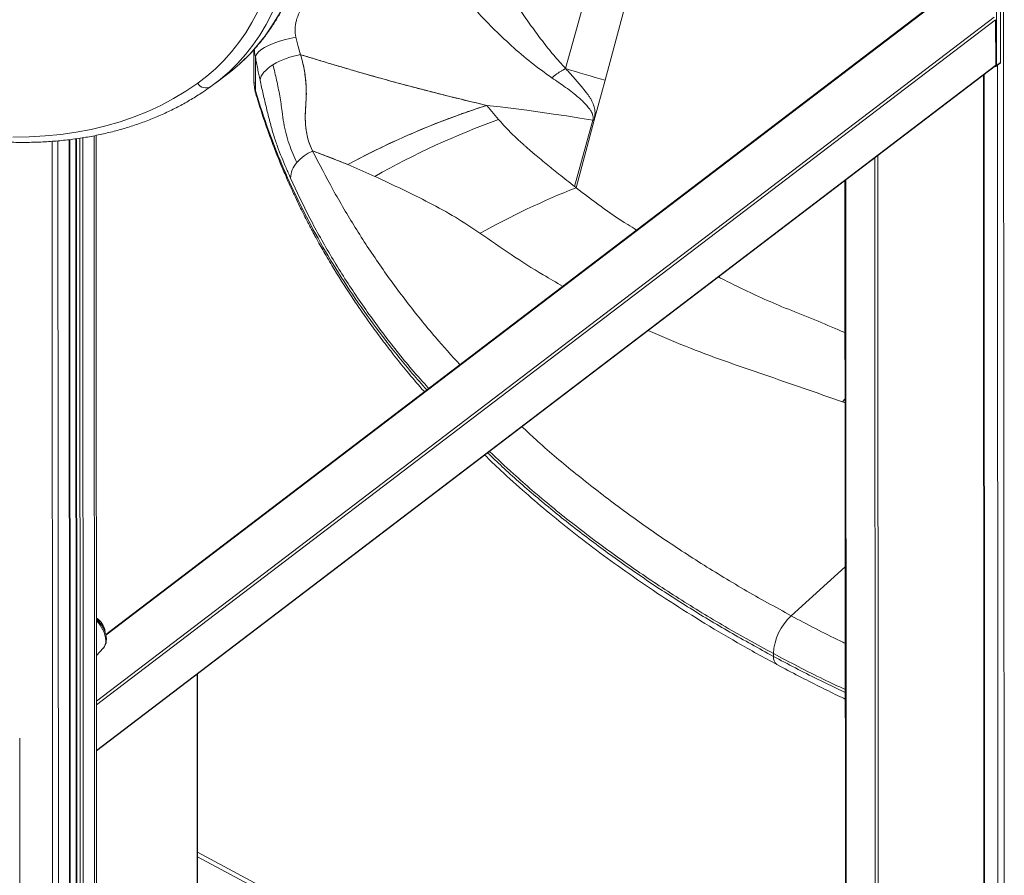
# Model space of a CAD drawing. Units: millimetres. Extents: x -20601 to 8858, y -11486 to 4053.
# Drawn here: x 6069 to 6535, y -7855 to -7449 of the extents above; entities that cross this region are included whole.
import ezdxf

# ---------------------------------------------------------------- set-up
doc = ezdxf.new("R2010")
doc.units = ezdxf.units.MM

msp = doc.modelspace()

# ---------------------------------------------------------------- linework, layer by layer
at = {"color": 8, "linetype": 'Continuous', "lineweight": 15}
for p, q in [((6534.97, -7318.24), (6535.37, -8088.97)), ((6509.06, -7436.52), (6109.52, -7741.06)), ((6105, -7772.35), (6530.5, -7448.02)), ((6531.27, -7449.2), (6105, -7774.11)), ((6105.01, -7795.64), (6531.28, -7470.73)), ((6532.13, -7470.85), (6532.45, -8084.49)), ((6525.84, -8085.11), (6525.53, -7475.38)), ((6103.93, -7504.21), (6104.47, -8560.4)), ((6084.05, -7506.86), (6084.63, -8629.4)), ((6086.77, -7506.65), (6087.34, -8619.06)), ((6092.13, -7506.09), (6092.7, -8599.61)), ((6095.52, -7505.62), (6096.08, -8587.9)), ((6097.15, -7505.38), (6097.71, -8582.35)), ((6098.56, -7505.18), (6099.11, -8577.69)), ((6475.39, -7513.6), (6475.7, -8123.33)), ((6474.29, -8123.41), (6473.98, -7514.67)), ((6460.2, -7525.18), (6460.5, -8116.01)), ((6458.68, -7630.4), (6459.9, -7628.95)), ((6459.94, -7708.64), (6434.38, -7731.84)), ((6153.02, -8369.28), (6152.71, -7759.55)), ((6460.09, -8010.75), (6152.99, -7846.09))]:
    msp.add_line(p, q, dxfattribs=at)
at = {"color": 7, "linetype": 'Continuous', "lineweight": 15}
for p, q in [((6531.66, -7470.94), (6531.64, -7425.38)), ((6533.59, -7469.47), (6533.57, -7423.91)), ((6508.45, -7436.5), (6109.43, -7740.64)), ((6346.15, -7477.86), (6356.81, -7438.35)), ((6531.27, -7449.2), (6531.28, -7470.73)), ((6200.68, -7461.85), (6199.56, -7457.53)), ((6201.8, -7465.79), (6200.68, -7461.85)), ((6179.63, -7463.43), (6179.64, -7478.05)), ((6180.38, -7466.76), (6180.38, -7466.77)), ((6180.39, -7482.97), (6180.38, -7466.77)), ((6105.01, -7795.9), (6531.12, -7471.12)), ((6530.89, -7471.29), (6530.9, -7471.3)), ((6531.5, -7471.32), (6533.43, -7469.85)), ((6531.66, -7470.94), (6533.59, -7469.47)), ((6161.45, -7479.29), (6167.23, -7474.88)), ((6526.07, -8084.7), (6525.76, -7475.21)), ((6179.64, -7478.05), (6179.74, -7479.29)), ((6341.03, -7496.82), (6346.15, -7477.86)), ((6181.46, -7486.47), (6180.39, -7482.97)), ((6290.04, -7489.84), (6295.59, -7496.5)), ((6341.03, -7496.82), (6341.39, -7493.14)), ((6331.7, -7528.37), (6340.39, -7496.83)), ((6332.38, -7528.89), (6341.03, -7496.82)), ((6341.03, -7496.82), (6340.39, -7496.83)), ((6105.41, -8557.46), (6104.86, -7504.03)), ((6092.93, -8598.78), (6092.37, -7506.06)), ((6095.17, -7505.68), (6095.72, -8589.11)), ((6224.11, -7517.89), (6207.42, -7511.34)), ((6236.98, -7523.48), (6224.11, -7517.89)), ((6459.84, -7525.45), (6460.15, -8115.53)), ((6459.9, -7630.86), (6458.68, -7630.4)), ((6104.99, -7750.67), (6108.28, -7747.12)), ((6425.91, -7749.75), (6425.91, -7751.07)), ((6153.26, -8368.87), (6152.94, -7759.37)), ((6068.98, -8463.6), (6068.63, -7789.79)), ((6460.09, -8008.55), (6152.99, -7843.9))]:
    msp.add_line(p, q, dxfattribs=at)
at = {"color": 8, "linetype": 'Continuous', "lineweight": 15, "flags": 128}
for points in [[(6173.03, -7470.06), (6173.66, -7469.47), (6177.65, -7465.53), (6181.41, -7461.31), (6184.93, -7456.82), (6188.21, -7452.07), (6191.24, -7447.07), (6194.01, -7441.83), (6196.53, -7436.34), (6198.79, -7430.63), (6200.79, -7424.69), (6202.52, -7418.54), (6203.98, -7412.19), (6205.17, -7405.63), (6206.09, -7398.9), (6206.73, -7391.98), (6207.1, -7384.9), (6207.19, -7377.66), (6207.01, -7370.28), (6206.55, -7362.76), (6205.82, -7355.11), (6204.82, -7347.36), (6203.54, -7339.49), (6201.99, -7331.54)], [(6196.21, -7335.95), (6197.75, -7343.9), (6199.03, -7351.76), (6200.04, -7359.52), (6200.77, -7367.17), (6201.22, -7374.69), (6201.41, -7382.07), (6201.31, -7389.31), (6200.94, -7396.39), (6200.3, -7403.31), (6199.38, -7410.04), (6198.19, -7416.6), (6196.73, -7422.95), (6195, -7429.1), (6193.01, -7435.04), (6190.75, -7440.75), (6188.23, -7446.24), (6185.45, -7451.48), (6182.42, -7456.48), (6179.14, -7461.23), (6175.62, -7465.72), (6171.87, -7469.94), (6167.87, -7473.88), (6167.1, -7474.6)]]:
    msp.add_lwpolyline(points, dxfattribs=at)
at = {"color": 7, "linetype": 'Continuous', "lineweight": 15, "flags": 128}
for points in [[(6327.38, -7472.38), (6332.82, -7452.65), (6338.26, -7432.92)], [(6153.01, -7479.38), (6157.37, -7476.06), (6161.5, -7472.47), (6165.41, -7468.6), (6169.1, -7464.46), (6172.55, -7460.06), (6175.76, -7455.41), (6178.73, -7450.51), (6181.45, -7445.37)], [(6180.38, -7466.76), (6180.86, -7465.71), (6181.75, -7464.62), (6183.02, -7463.53), (6184.64, -7462.46), (6186.59, -7461.42), (6188.82, -7460.45), (6191.29, -7459.55), (6193.94, -7458.76), (6196.71, -7458.08), (6199.56, -7457.53)], [(6167.23, -7474.88), (6169.44, -7473.14), (6173.03, -7470.06)], [(6182.56, -7477.85), (6182.78, -7476.94), (6183.16, -7476.01), (6183.71, -7475.08), (6184.41, -7474.15), (6185.27, -7473.22), (6186.26, -7472.32), (6187.4, -7471.44), (6188.66, -7470.6)], [(6346.15, -7477.86), (6343.8, -7477.2), (6341.44, -7476.54), (6339.09, -7475.86), (6336.75, -7475.18), (6334.4, -7474.49), (6332.06, -7473.8), (6329.72, -7473.09), (6327.38, -7472.38)], [(6530.9, -7471.3), (6531.05, -7471.36), (6531.19, -7471.4), (6531.32, -7471.4), (6531.44, -7471.36), (6531.54, -7471.3), (6531.61, -7471.2), (6531.65, -7471.08), (6531.66, -7470.94)], [(6167.1, -7474.6), (6163.65, -7477.55), (6159.21, -7480.94)], [(6065.46, -7504.83), (6073.17, -7504.74), (6080.75, -7504.33), (6088.18, -7503.6), (6095.46, -7502.57), (6102.58, -7501.22), (6109.53, -7499.55), (6116.31, -7497.58), (6122.91, -7495.3), (6129.33, -7492.72), (6135.56, -7489.83), (6141.58, -7486.64), (6147.4, -7483.16), (6153.01, -7479.38)], [(6180.79, -7485.1), (6180.58, -7484.45), (6180.39, -7482.97)], [(6290.04, -7489.84), (6296.38, -7490.58), (6302.71, -7491.36), (6309.02, -7492.18), (6315.32, -7493.03), (6321.61, -7493.93), (6327.88, -7494.86), (6334.15, -7495.83), (6340.39, -7496.83)], [(6207.51, -7511.51), (6207.46, -7511.42), (6207.42, -7511.34)]]:
    msp.add_lwpolyline(points, dxfattribs=at)
at = {"color": 7, "linetype": 'Continuous', "lineweight": 15}
for centre, radius, start, end in [((6207.89, -7502.8), 37.51, 99.3398, 120.8454), ((6530.83, -7470.77), 0.455, 310.2184, 4.6446), ((6533.14, -7469.51), 0.455, 310.2184, 4.6446), ((6156.9, -7477.03), 4.54, 211.1042, 300.654), ((6409.57, -7862.37), 391.24, 107.7891, 118.2972), ((6427.52, -7860.25), 386.93, 109.9354, 119.5015), ((6214.76, -7529.43), 19.33, 112.034, 139.9159), ((6208.96, -7524.86), 11.96, 138.8049, 177.388), ((6471.88, -7882.06), 379.72, 111.5533, 119.1645), ((6100.12, -7740.66), 9.15, 8.5924, 57.9256), ((6452.37, -7751.31), 26.51, 132.7382, 176.6341)]:
    msp.add_arc(centre, radius, start, end, dxfattribs=at)
at = {"color": 8, "linetype": 'Continuous', "lineweight": 15}
for centre, radius, start, end in [((6095.12, -7744.63), 14.37, 3.9809, 46.6208), ((6104.44, -7743.89), 5.02, 320.0111, 2.9835), ((6430.03, -7751.6), 4.16, 172.6028, 234.3554)]:
    msp.add_arc(centre, radius, start, end, dxfattribs=at)
at = {"color": 7, "linetype": 'Continuous', "lineweight": 15}
for points, knots in [([(6173.22, -7469.84), (6173.93, -7469.21), (6175.96, -7467.39), (6179.1, -7464.11), (6182.64, -7460.03), (6185.97, -7455.72), (6189.08, -7451.17), (6191.97, -7446.41), (6194.64, -7441.42), (6197.08, -7436.23), (6199.29, -7430.83), (6201.26, -7425.23), (6203.01, -7419.44), (6204.51, -7413.47), (6205.77, -7407.32), (6206.78, -7401.01), (6207.55, -7394.54), (6208.08, -7387.91), (6208.36, -7381.15), (6208.39, -7374.25), (6208.18, -7367.23), (6207.72, -7360.09), (6207.01, -7352.85), (6206.06, -7345.52), (6204.89, -7338.23), (6203.87, -7332.84), (6203.27, -7329.93), (6203.16, -7329.4)], [0, 0, 0, 0, 0.02227, 0.063946, 0.105651, 0.147398, 0.189202, 0.231069, 0.273007, 0.315018, 0.357102, 0.399256, 0.441475, 0.483754, 0.526085, 0.56846, 0.610873, 0.653316, 0.695782, 0.738266, 0.780763, 0.823267, 0.865777, 0.908287, 0.950796, 0.99107, 1, 1, 1, 1]), ([(6292.79, -7453.05), (6290.33, -7450.54), (6285.43, -7445.54), (6280.83, -7440.14), (6278.55, -7437.46)], [0, 0, 0, 0, 0.504163, 1, 1, 1, 1]), ([(6199.56, -7457.53), (6199.35, -7456.23), (6198.93, -7453.62), (6199.66, -7449.56), (6201.13, -7445.6), (6202.71, -7443.21), (6203.51, -7442)], [0, 0, 0, 0, 0.245752, 0.491364, 0.741781, 1, 1, 1, 1]), ([(6327.38, -7472.38), (6325.5, -7470.3), (6321.72, -7466.14), (6316.38, -7459.37), (6311.15, -7452.31), (6307.78, -7447.33), (6306.11, -7444.85)], [0, 0, 0, 0, 0.2509566, 0.5018114, 0.7516917, 1, 1, 1, 1]), ([(6320.89, -7476.78), (6317.61, -7474.4), (6311.08, -7469.67), (6301.74, -7461.7), (6295.76, -7455.92), (6292.79, -7453.05)], [0, 0, 0, 0, 0.337732, 0.672006, 1, 1, 1, 1]), ([(5930.84, -7466.34), (5932.3, -7467.14), (5936.53, -7469.47), (5943.53, -7473.14), (5951.84, -7477.26), (5960.14, -7481.13), (5968.43, -7484.75), (5976.69, -7488.1), (5984.92, -7491.2), (5993.11, -7494.04), (6001.26, -7496.61), (6009.35, -7498.91), (6017.39, -7500.94), (6025.36, -7502.69), (6033.26, -7504.18), (6041.08, -7505.38), (6048.81, -7506.31), (6056.45, -7506.97), (6063.99, -7507.34), (6071.43, -7507.43), (6078.75, -7507.25), (6085.94, -7506.78), (6093.01, -7506.04), (6099.95, -7505.02), (6106.75, -7503.72), (6113.4, -7502.15), (6119.9, -7500.31), (6126.24, -7498.19), (6132.42, -7495.81), (6138.43, -7493.15), (6144.27, -7490.24), (6149.93, -7487.06), (6154.88, -7483.97), (6157.89, -7481.87), (6159.13, -7481)], [0, 0, 0, 0, 0.016928, 0.049059, 0.081194, 0.113331, 0.145472, 0.177614, 0.209758, 0.241902, 0.274047, 0.306191, 0.338332, 0.370469, 0.402601, 0.434726, 0.466841, 0.498944, 0.531033, 0.563105, 0.595158, 0.627188, 0.659193, 0.69117, 0.723118, 0.755035, 0.786919, 0.81877, 0.85059, 0.88238, 0.914142, 0.94588, 0.977599, 1, 1, 1, 1]), ([(6181.46, -7472.51), (6181.28, -7471.56), (6180.91, -7469.67), (6180.56, -7467.73), (6180.38, -7466.77)], [0, 0, 0, 0, 0.5, 1, 1, 1, 1]), ([(6207.42, -7511.34), (6206.77, -7509.86), (6205.47, -7506.9), (6204.36, -7501.73), (6203.85, -7496.15), (6204.14, -7491.01), (6204.5, -7486.61), (6204.52, -7483.1), (6204.37, -7479.59), (6204.02, -7476.1), (6203.48, -7472.62), (6202.76, -7469.18), (6202.12, -7466.92), (6201.8, -7465.79)], [0, 0, 0, 0, 0.1244511, 0.2480893, 0.3718854, 0.4966734, 0.5686087, 0.6404069, 0.7122475, 0.7839525, 0.8559362, 0.9280559, 1, 1, 1, 1]), ([(6201.8, -7465.79), (6203.84, -7466.41), (6207.96, -7467.68), (6214.16, -7469.55), (6220.3, -7471.39), (6226.54, -7473.23), (6233.31, -7475.18), (6239.81, -7477.01), (6246.25, -7478.79), (6252.06, -7480.36), (6258.23, -7481.99), (6264.31, -7483.56), (6269.33, -7484.82), (6273.21, -7485.79), (6275.95, -7486.46), (6278.67, -7487.13), (6281.42, -7487.79), (6284.37, -7488.5), (6287.26, -7489.18), (6289.21, -7489.64), (6290.04, -7489.84)], [0, 0, 0, 0, 0.069206, 0.139486, 0.210299, 0.277613, 0.351832, 0.440793, 0.498646, 0.571371, 0.638552, 0.708742, 0.777999, 0.809483, 0.840584, 0.871306, 0.901951, 0.933831, 0.971595, 1, 1, 1, 1]), ([(6201.8, -7465.79), (6206.81, -7467.32), (6216.8, -7470.37), (6231.59, -7474.71), (6246.31, -7478.84), (6260.89, -7482.7), (6275.49, -7486.38), (6285.19, -7488.69), (6290.04, -7489.84)], [0, 0, 0, 0, 0.169613, 0.338612, 0.503431, 0.670492, 0.835227, 1, 1, 1, 1]), ([(6207.42, -7511.34), (6206.83, -7510.01), (6205.65, -7507.35), (6204.54, -7502.76), (6203.97, -7497.82), (6203.95, -7492.54), (6204.6, -7486.47), (6204.47, -7479.86), (6203.65, -7472.73), (6202.42, -7468.1), (6201.8, -7465.79)], [0, 0, 0, 0, 0.111982, 0.223963, 0.335946, 0.447928, 0.559968, 0.706646, 0.853323, 1, 1, 1, 1]), ([(6199.97, -7516.98), (6199.32, -7515.58), (6198.03, -7512.77), (6196.33, -7508.15), (6194.87, -7503.37), (6193.74, -7498.23), (6192.99, -7492.15), (6191.94, -7485.27), (6190.5, -7477.84), (6189.27, -7473.01), (6188.66, -7470.6)], [0, 0, 0, 0, 0.114382, 0.228689, 0.342435, 0.453601, 0.562994, 0.70673, 0.853414, 1, 1, 1, 1]), ([(6325.6, -7473.36), (6325.9, -7473.18), (6326.5, -7472.83), (6327.09, -7472.53), (6327.38, -7472.38)], [0, 0, 0, 0, 0.501286, 1, 1, 1, 1]), ([(6327.38, -7472.38), (6327.84, -7472.85), (6328.74, -7473.81), (6330.06, -7475.25), (6331.36, -7476.69), (6332.63, -7478.14), (6333.87, -7479.6), (6335.08, -7481.07), (6336.28, -7482.55), (6337.34, -7483.9), (6338.32, -7485.19), (6339.15, -7486.43), (6340.13, -7488.21), (6341.04, -7490.47), (6341.27, -7492.25), (6341.39, -7493.14)], [0, 0, 0, 0, 0.071451, 0.142868, 0.214272, 0.28568, 0.357113, 0.42859, 0.500128, 0.57414, 0.625163, 0.687641, 0.750166, 0.875059, 1, 1, 1, 1]), ([(6182.56, -7477.85), (6182.37, -7476.97), (6182, -7475.22), (6181.64, -7473.41), (6181.46, -7472.51)], [0, 0, 0, 0, 0.500181, 1, 1, 1, 1]), ([(6320.89, -7476.78), (6321.67, -7476.14), (6323.24, -7474.86), (6324.79, -7473.87), (6325.57, -7473.38)], [0, 0, 0, 0, 0.4987016, 1, 1, 1, 1]), ([(6340.39, -7496.83), (6340.45, -7496.39), (6340.54, -7495.7), (6340.36, -7494.75), (6340.11, -7493.95), (6339.72, -7493.09), (6339.18, -7492.16), (6338.32, -7490.93), (6337.07, -7489.44), (6335.37, -7487.73), (6333.26, -7485.82), (6330.62, -7483.66), (6327.51, -7481.33), (6324.22, -7479.01), (6322, -7477.53), (6320.89, -7476.78)], [0, 0, 0, 0, 0.060074, 0.091746, 0.124892, 0.163817, 0.205398, 0.249894, 0.330757, 0.414513, 0.499902, 0.617595, 0.749941, 0.87497, 1, 1, 1, 1]), ([(6325.6, -7473.36), (6325.59, -7473.36), (6325.58, -7473.37), (6325.57, -7473.37), (6325.57, -7473.38)], [0, 0, 0, 0, 0.499987, 1, 1, 1, 1]), ([(6179.83, -7480.41), (6179.85, -7480.81), (6179.95, -7482.38), (6180.43, -7483.94), (6180.79, -7485.1)], [0, 0, 0, 0, 0.249355, 1, 1, 1, 1]), ([(6197.02, -7524.31), (6196.3, -7522.68), (6194.87, -7519.42), (6192.82, -7514.46), (6190.85, -7509.55), (6188.97, -7503.96), (6187.21, -7497.76), (6185.59, -7491.09), (6184.03, -7484.49), (6183.05, -7480.06), (6182.56, -7477.85)], [0, 0, 0, 0, 0.1250218, 0.2500439, 0.3750514, 0.4999972, 0.6249425, 0.7499568, 0.8749792, 1, 1, 1, 1]), ([(6180.79, -7485.1), (6181.71, -7488.07), (6183.47, -7493.8), (6186.3, -7502.04), (6189.11, -7509.61), (6191.84, -7516.51), (6194.46, -7522.72), (6196.93, -7528.28), (6199.19, -7533.17), (6201.23, -7537.4), (6203, -7540.99), (6204.5, -7543.93), (6205.69, -7546.22), (6206.56, -7547.88), (6207.16, -7549), (6207.62, -7549.87), (6208.25, -7551.04), (6209.22, -7552.82), (6210.62, -7555.36), (6212.37, -7558.47), (6214.4, -7561.98), (6218.83, -7569.44), (6224.18, -7577.92), (6230.58, -7587.37), (6235.4, -7594.18), (6240.5, -7601.09), (6246.08, -7608.35), (6252.37, -7616.13), (6257.22, -7621.96), (6260.05, -7625.14), (6260.42, -7625.55)], [0, 0, 0, 0, 0.060522, 0.116895, 0.168798, 0.21623, 0.259193, 0.297686, 0.331711, 0.361267, 0.386355, 0.406976, 0.423128, 0.434814, 0.442032, 0.446765, 0.453139, 0.466695, 0.4846, 0.506855, 0.532839, 0.559483, 0.666496, 0.715479, 0.765207, 0.815679, 0.867941, 0.926833, 0.990527, 1, 1, 1, 1]), ([(6290.04, -7489.84), (6289.14, -7490.13), (6287.45, -7490.67), (6284.71, -7491.58), (6281.95, -7492.52), (6279.16, -7493.49), (6276.56, -7494.42), (6273.96, -7495.37), (6267.32, -7497.85), (6257.88, -7501.65), (6245.76, -7507.03), (6234.87, -7512.23), (6227.7, -7516), (6224.11, -7517.89)], [0, 0, 0, 0, 0.040517, 0.076249, 0.123541, 0.164943, 0.201601, 0.241051, 0.281982, 0.501632, 0.667726, 0.833744, 1, 1, 1, 1]), ([(6295.59, -7496.5), (6297.21, -7498.28), (6300.44, -7501.85), (6304.4, -7505.67), (6307.06, -7508.11), (6308.32, -7509.24), (6309.6, -7510.36), (6310.9, -7511.48), (6312.12, -7512.51), (6313.44, -7513.6), (6314.85, -7514.75), (6316.42, -7516.04), (6317.99, -7517.32), (6319.55, -7518.59), (6321.12, -7519.86), (6322.69, -7521.13), (6326.2, -7523.97), (6329.21, -7526.38), (6331.7, -7528.37)], [0, 0, 0, 0, 0.156868, 0.313539, 0.348719, 0.383909, 0.419113, 0.454335, 0.489578, 0.518042, 0.558906, 0.601052, 0.642123, 0.683189, 0.724259, 0.765329, 0.806394, 1, 1, 1, 1]), ([(6224.11, -7517.89), (6221.31, -7516.75), (6215.75, -7514.48), (6210.19, -7512.38), (6207.42, -7511.34)], [0, 0, 0, 0, 0.501773, 1, 1, 1, 1]), ([(6286.83, -7550.48), (6283, -7547.9), (6275.32, -7542.74), (6258.57, -7533.65), (6245.61, -7527.55), (6236.98, -7523.48)], [0, 0, 0, 0, 0.249985, 0.499969, 1, 1, 1, 1]), ([(6332.38, -7528.89), (6332.27, -7528.8), (6332.04, -7528.61), (6331.81, -7528.43), (6331.7, -7528.33)], [0, 0, 0, 0, 0.500001, 1, 1, 1, 1]), ([(6289.05, -7655.63), (6291.57, -7658.05), (6297.86, -7664.13), (6308.14, -7673.33), (6319.96, -7683.41), (6332.23, -7693.28), (6345.46, -7703.36), (6359.72, -7713.58), (6375.03, -7723.93), (6391.45, -7734.33), (6408.97, -7744.79), (6421.32, -7751.54), (6427.61, -7754.98)], [0, 0, 0, 0, 0.065217, 0.16332, 0.253558, 0.347899, 0.446341, 0.548882, 0.655521, 0.766255, 0.881082, 1, 1, 1, 1]), ([(6108.21, -7747.14), (6108.32, -7747.04), (6108.72, -7746.67), (6109.2, -7745.8), (6109.62, -7744.59), (6109.79, -7743.23), (6109.71, -7741.75), (6109.37, -7740.18), (6108.79, -7738.58), (6107.98, -7737), (6106.98, -7735.52), (6105.97, -7734.3), (6105.26, -7733.66), (6104.98, -7733.41)], [0, 0, 0, 0, 0.031698, 0.122901, 0.215553, 0.312045, 0.412915, 0.516752, 0.62145, 0.725882, 0.830022, 0.934171, 1, 1, 1, 1]), ([(6427.61, -7754.98), (6431.05, -7756.81), (6437.64, -7760.3), (6447.26, -7765.16), (6454.6, -7768.79), (6458.77, -7770.76), (6459.97, -7771.33)], [0, 0, 0, 0, 0.325474, 0.622597, 0.891374, 1, 1, 1, 1])]:
    msp.add_open_spline(points, degree=3, knots=knots, dxfattribs=at)
at = {"color": 8, "linetype": 'Continuous', "lineweight": 15}
for points, knots in [([(6180.38, -7466.76), (6180.19, -7465.89), (6179.94, -7464.72), (6179.85, -7463.51), (6179.82, -7463.21)], [0, 0, 0, 0, 0.744857, 1, 1, 1, 1]), ([(6180.39, -7482.97), (6180.14, -7482.04), (6179.7, -7480.41), (6179.69, -7478.76), (6179.68, -7478.05)], [0, 0, 0, 0, 0.570361, 1, 1, 1, 1]), ([(6261.59, -7624.66), (6259.28, -7622.08), (6252.43, -7614.42), (6242.02, -7601.34), (6230.33, -7585.47), (6219.64, -7569.31), (6209.96, -7553), (6201.3, -7536.57), (6193.68, -7520.04), (6186.95, -7503.34), (6183.29, -7492.1), (6181.46, -7486.47)], [0, 0, 0, 0, 0.060248, 0.178775, 0.297302, 0.415829, 0.534357, 0.650767, 0.767178, 0.883589, 1, 1, 1, 1]), ([(6277.27, -7612.71), (6273.37, -7608.42), (6264.48, -7598.63), (6251.84, -7582.86), (6239.14, -7565.53), (6227.56, -7547.84), (6216.96, -7529.86), (6210.66, -7517.62), (6207.51, -7511.51)], [0, 0, 0, 0, 0.134867, 0.307969, 0.48107, 0.654152, 0.82717, 1, 1, 1, 1]), ([(6262.46, -7623.99), (6259.79, -7621.01), (6252.08, -7612.39), (6240.54, -7597.7), (6227.8, -7579.96), (6216.31, -7561.81), (6205.89, -7543.33), (6199.98, -7530.65), (6197.02, -7524.31)], [0, 0, 0, 0, 0.095869, 0.276696, 0.457523, 0.638349, 0.819175, 1, 1, 1, 1]), ([(6360.95, -7548.92), (6359.59, -7548.07), (6353.84, -7544.51), (6344.13, -7537.94), (6336.28, -7531.89), (6332.38, -7528.89)], [0, 0, 0, 0, 0.135622, 0.570857, 1, 1, 1, 1]), ([(6326.01, -7575.55), (6322.93, -7573.78), (6314.52, -7568.95), (6301.46, -7560.57), (6291.71, -7553.84), (6286.83, -7550.48)], [0, 0, 0, 0, 0.224263, 0.61247, 1, 1, 1, 1]), ([(6459.88, -7597.64), (6458.21, -7596.91), (6452.42, -7594.39), (6442.46, -7590.26), (6430.23, -7585.46), (6418.88, -7580.49), (6408.86, -7575.76), (6402.62, -7572.59), (6399.85, -7571.18)], [0, 0, 0, 0, 0.083394, 0.288081, 0.488387, 0.673285, 0.854638, 1, 1, 1, 1]), ([(6458.68, -7630.4), (6452.49, -7628.24), (6440.07, -7623.91), (6421.39, -7617.46), (6402.62, -7611.05), (6384.21, -7604.2), (6372.47, -7599.06), (6366.62, -7596.5)], [0, 0, 0, 0, 0.198715, 0.398227, 0.598649, 0.799778, 1, 1, 1, 1]), ([(6434.38, -7731.84), (6426.86, -7727.7), (6411.81, -7719.44), (6390.29, -7706.28), (6369.58, -7692.59), (6349.79, -7678.36), (6330.99, -7663.58), (6316.62, -7651.5), (6308.87, -7644.21), (6306.71, -7642.17)], [0, 0, 0, 0, 0.1565474, 0.3130961, 0.4696471, 0.6262019, 0.7827616, 0.9393273, 1, 1, 1, 1]), ([(6425.91, -7749.75), (6418.24, -7745.54), (6402.92, -7737.11), (6381, -7723.7), (6359.93, -7709.75), (6339.79, -7695.23), (6320.66, -7680.16), (6304.45, -7666.39), (6295.06, -7657.45), (6291.33, -7653.89)], [0, 0, 0, 0, 0.150109, 0.300218, 0.450327, 0.600436, 0.750545, 0.900654, 1, 1, 1, 1]), ([(6425.91, -7751.07), (6418.97, -7747.26), (6405.08, -7739.65), (6385.13, -7727.6), (6365.85, -7715.1), (6347.36, -7702.14), (6329.73, -7688.83), (6313.05, -7675.16), (6299.97, -7663.76), (6292.73, -7656.77), (6290.45, -7654.56)], [0, 0, 0, 0, 0.134835, 0.26967, 0.404505, 0.53934, 0.674175, 0.806603, 0.93903, 1, 1, 1, 1]), ([(6459.96, -7744.88), (6459.16, -7744.5), (6450.37, -7740.38), (6442, -7735.91), (6434.38, -7731.84)], [0, 0, 0, 0, 0.090456, 1, 1, 1, 1]), ([(6459.97, -7766.79), (6456.48, -7765.17), (6444.81, -7759.75), (6433.7, -7753.87), (6425.91, -7749.75)], [0, 0, 0, 0, 0.299343, 1, 1, 1, 1]), ([(6459.97, -7768.15), (6455.58, -7766.08), (6443.96, -7760.61), (6432.83, -7754.73), (6425.91, -7751.07)], [0, 0, 0, 0, 0.377511, 1, 1, 1, 1])]:
    msp.add_open_spline(points, degree=3, knots=knots, dxfattribs=at)

doc.saveas('drawing.dxf')
